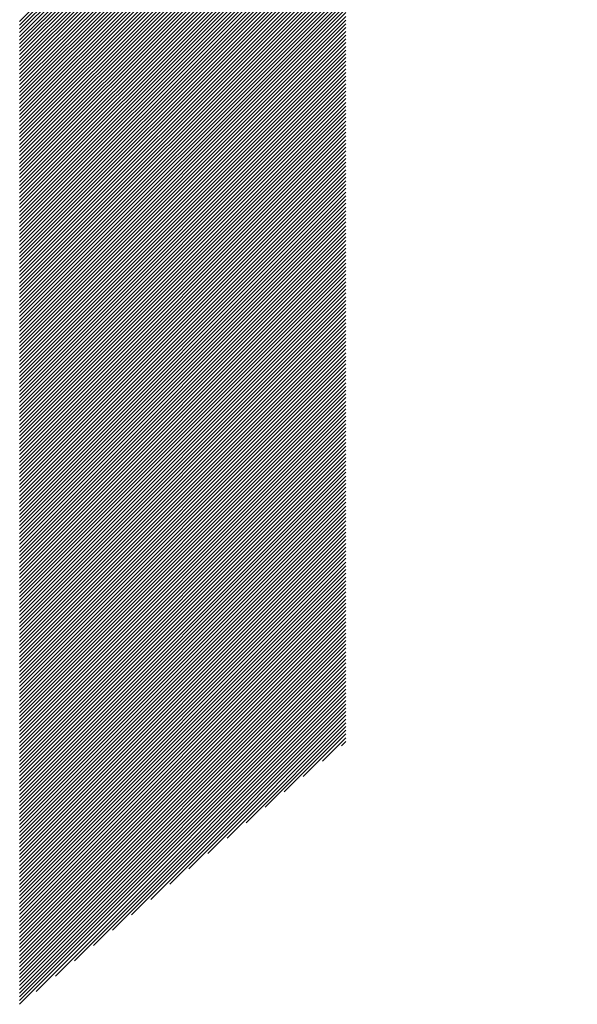
# Model space of a CAD drawing. Units: millimetres. Extents: x -214 to 206, y -184 to 154.
# Drawn here: x -74 to -68, y -146 to -135 of the extents above; entities that cross this region are included whole.
import ezdxf

# ---------------------------------------------------------------- set-up
doc = ezdxf.new("R2010")
doc.units = ezdxf.units.MM
doc.layers.add('CAXA0', color=7, linetype='Continuous', lineweight=70)
doc.layers.add('CAXA5', color=4, linetype='Continuous', lineweight=25)

# ---------------------------------------------------------------- blocks, each defined once
blk = doc.blocks.new('CAXBLOCK36')
at = {"layer": 'CAXA0', "color": 0, "linetype": 'Continuous', "lineweight": 25}
for p, q in [((-74.255, -134.983), (-68.795, -129.524)), ((-74.255, -135.025), (-68.774, -129.545)), ((-74.255, -135.067), (-68.753, -129.566)), ((-74.255, -135.109), (-68.732, -129.586)), ((-74.255, -135.151), (-68.711, -129.607)), ((-74.255, -135.193), (-68.689, -129.627)), ((-74.255, -135.235), (-68.668, -129.648)), ((-74.255, -135.277), (-68.646, -129.668)), ((-74.255, -135.318), (-68.624, -129.688)), ((-74.255, -135.36), (-68.602, -129.708)), ((-74.255, -135.402), (-68.58, -129.728)), ((-74.255, -135.444), (-68.558, -129.748)), ((-74.255, -135.486), (-68.536, -129.768)), ((-74.255, -135.528), (-68.514, -129.787)), ((-74.255, -135.57), (-68.491, -129.807)), ((-74.255, -135.612), (-68.469, -129.826)), ((-74.255, -135.654), (-68.446, -129.845)), ((-74.255, -135.696), (-68.423, -129.865)), ((-74.255, -135.738), (-68.401, -129.884)), ((-74.255, -135.78), (-68.378, -129.903)), ((-74.255, -135.821), (-68.355, -129.922)), ((-74.255, -135.863), (-68.332, -129.94)), ((-74.255, -135.905), (-68.308, -129.959)), ((-74.255, -135.947), (-68.285, -129.978)), ((-74.255, -135.989), (-68.262, -129.996)), ((-74.255, -136.031), (-68.238, -130.015)), ((-74.255, -136.073), (-68.214, -130.033)), ((-74.255, -136.115), (-68.191, -130.051)), ((-74.255, -136.157), (-68.167, -130.069)), ((-74.255, -136.199), (-68.143, -130.087)), ((-74.255, -136.241), (-68.119, -130.105)), ((-74.255, -136.282), (-68.095, -130.123)), ((-74.255, -136.324), (-68.071, -130.14)), ((-74.255, -136.366), (-68.046, -130.158)), ((-74.255, -136.408), (-68.022, -130.175)), ((-74.255, -136.45), (-67.997, -130.193)), ((-74.255, -136.492), (-70.594, -132.832)), ((-74.255, -136.534), (-70.594, -132.874)), ((-74.255, -136.576), (-70.594, -132.916)), ((-74.255, -136.618), (-70.594, -132.958)), ((-74.255, -136.66), (-70.594, -132.999)), ((-74.255, -136.702), (-70.594, -133.041)), ((-74.255, -136.743), (-70.594, -133.083)), ((-74.255, -136.785), (-70.594, -133.125)), ((-74.255, -136.827), (-70.594, -133.167)), ((-74.255, -136.869), (-70.594, -133.209)), ((-74.255, -136.911), (-70.594, -133.251)), ((-74.255, -136.953), (-70.594, -133.293)), ((-74.255, -136.995), (-70.594, -133.335)), ((-74.255, -137.037), (-70.594, -133.377)), ((-74.255, -137.079), (-70.594, -133.419)), ((-74.255, -137.121), (-70.594, -133.46)), ((-74.255, -137.163), (-70.594, -133.502)), ((-74.255, -137.204), (-70.594, -133.544)), ((-74.255, -137.246), (-70.594, -133.586)), ((-74.255, -137.288), (-70.594, -133.628)), ((-74.255, -137.33), (-70.594, -133.67)), ((-74.255, -137.372), (-70.594, -133.712)), ((-74.255, -137.414), (-70.594, -133.754)), ((-74.255, -137.456), (-70.594, -133.796)), ((-74.255, -137.498), (-70.594, -133.838)), ((-74.255, -137.54), (-70.594, -133.88)), ((-74.255, -137.582), (-70.594, -133.921)), ((-74.255, -137.624), (-70.594, -133.963)), ((-74.255, -137.665), (-70.594, -134.005)), ((-74.255, -137.707), (-70.594, -134.047)), ((-74.255, -137.749), (-70.594, -134.089)), ((-74.255, -137.791), (-70.594, -134.131)), ((-74.255, -137.833), (-70.594, -134.173)), ((-74.255, -137.875), (-70.594, -134.215)), ((-74.255, -137.917), (-70.594, -134.257)), ((-74.255, -137.959), (-70.594, -134.299)), ((-74.255, -138.001), (-70.594, -134.341)), ((-74.255, -138.043), (-70.594, -134.383)), ((-74.255, -138.085), (-70.594, -134.424)), ((-74.255, -138.127), (-70.594, -134.466)), ((-74.255, -138.168), (-70.594, -134.508)), ((-74.255, -138.21), (-70.594, -134.55)), ((-74.255, -138.252), (-70.594, -134.592)), ((-74.255, -138.294), (-70.594, -134.634)), ((-74.255, -138.336), (-70.594, -134.676)), ((-74.255, -138.378), (-70.594, -134.718)), ((-74.255, -138.42), (-70.594, -134.76)), ((-74.255, -138.462), (-70.594, -134.802)), ((-74.255, -138.504), (-70.594, -134.844)), ((-74.255, -138.546), (-70.594, -134.885)), ((-74.255, -138.588), (-70.594, -134.927)), ((-74.255, -138.629), (-70.594, -134.969)), ((-74.255, -138.671), (-70.594, -135.011)), ((-74.255, -138.713), (-70.594, -135.053)), ((-74.255, -138.755), (-70.594, -135.095)), ((-74.255, -138.797), (-70.594, -135.137)), ((-74.255, -138.839), (-70.594, -135.179)), ((-74.255, -138.881), (-70.594, -135.221)), ((-74.255, -138.923), (-70.594, -135.263)), ((-74.255, -138.965), (-70.594, -135.305)), ((-74.255, -139.007), (-70.594, -135.346)), ((-74.255, -139.049), (-70.594, -135.388)), ((-74.255, -139.09), (-70.594, -135.43)), ((-74.255, -139.132), (-70.594, -135.472)), ((-74.255, -139.174), (-70.594, -135.514)), ((-74.255, -139.216), (-70.594, -135.556)), ((-74.255, -139.258), (-70.594, -135.598)), ((-74.255, -139.3), (-70.594, -135.64)), ((-74.255, -139.342), (-70.594, -135.682)), ((-74.255, -139.384), (-70.594, -135.724)), ((-74.255, -139.426), (-70.594, -135.766)), ((-74.255, -139.468), (-70.594, -135.807)), ((-74.255, -139.51), (-70.594, -135.849)), ((-74.255, -139.551), (-70.594, -135.891)), ((-74.255, -139.593), (-70.594, -135.933)), ((-74.255, -139.635), (-70.594, -135.975)), ((-74.255, -139.677), (-70.594, -136.017)), ((-74.255, -139.719), (-70.594, -136.059)), ((-74.255, -139.761), (-70.594, -136.101)), ((-74.255, -139.803), (-70.594, -136.143)), ((-74.255, -139.845), (-70.594, -136.185)), ((-74.255, -139.887), (-70.594, -136.227)), ((-74.255, -139.929), (-70.594, -136.268)), ((-74.255, -139.971), (-70.594, -136.31)), ((-74.255, -140.012), (-70.594, -136.352)), ((-74.255, -140.054), (-70.594, -136.394)), ((-74.255, -140.096), (-70.594, -136.436)), ((-74.255, -140.138), (-70.594, -136.478)), ((-74.255, -140.18), (-70.594, -136.52)), ((-74.255, -140.222), (-70.594, -136.562)), ((-74.255, -140.264), (-70.594, -136.604)), ((-74.255, -140.306), (-70.594, -136.646)), ((-74.255, -140.348), (-70.594, -136.688)), ((-74.255, -140.39), (-70.594, -136.73)), ((-74.255, -140.432), (-70.594, -136.771)), ((-74.255, -140.474), (-70.594, -136.813)), ((-74.255, -140.515), (-70.594, -136.855)), ((-74.255, -140.557), (-70.594, -136.897)), ((-74.255, -140.599), (-70.594, -136.939)), ((-74.255, -140.641), (-70.594, -136.981)), ((-74.255, -140.683), (-70.594, -137.023)), ((-74.255, -140.725), (-70.594, -137.065)), ((-74.255, -140.767), (-70.594, -137.107)), ((-74.255, -140.809), (-70.594, -137.149)), ((-74.255, -140.851), (-70.594, -137.191)), ((-74.255, -140.893), (-70.594, -137.232)), ((-74.255, -140.935), (-70.594, -137.274)), ((-74.255, -140.976), (-70.594, -137.316)), ((-74.255, -141.018), (-70.594, -137.358)), ((-74.255, -141.06), (-70.594, -137.4)), ((-74.255, -141.102), (-70.594, -137.442)), ((-74.255, -141.144), (-70.594, -137.484)), ((-74.255, -141.186), (-70.594, -137.526)), ((-74.255, -141.228), (-70.594, -137.568)), ((-74.255, -141.27), (-70.594, -137.61)), ((-74.255, -141.312), (-70.594, -137.652)), ((-74.255, -141.354), (-70.594, -137.693)), ((-74.255, -141.396), (-70.594, -137.735)), ((-74.255, -141.437), (-70.594, -137.777)), ((-74.255, -141.479), (-70.594, -137.819)), ((-74.255, -141.521), (-70.594, -137.861)), ((-74.255, -141.563), (-70.594, -137.903)), ((-74.255, -141.605), (-70.594, -137.945)), ((-74.255, -141.647), (-70.594, -137.987)), ((-74.255, -141.689), (-70.594, -138.029)), ((-74.255, -141.731), (-70.594, -138.071)), ((-74.255, -141.773), (-70.594, -138.113)), ((-74.255, -141.815), (-70.594, -138.154)), ((-74.255, -141.857), (-70.594, -138.196)), ((-74.255, -141.898), (-70.594, -138.238)), ((-74.255, -141.94), (-70.594, -138.28)), ((-74.255, -141.982), (-70.594, -138.322)), ((-74.255, -142.024), (-70.594, -138.364)), ((-74.255, -142.066), (-70.594, -138.406)), ((-74.255, -142.108), (-70.594, -138.448)), ((-74.255, -142.15), (-70.594, -138.49)), ((-74.255, -142.192), (-70.594, -138.532)), ((-74.255, -142.234), (-70.594, -138.574)), ((-74.255, -142.276), (-70.594, -138.615)), ((-74.255, -142.318), (-70.594, -138.657)), ((-74.255, -142.36), (-70.594, -138.699)), ((-74.255, -142.401), (-70.594, -138.741)), ((-74.255, -142.443), (-70.594, -138.783)), ((-74.255, -142.485), (-70.594, -138.825)), ((-74.255, -142.527), (-70.594, -138.867)), ((-74.255, -142.569), (-70.594, -138.909)), ((-74.255, -142.611), (-70.594, -138.951)), ((-74.255, -142.653), (-70.594, -138.993)), ((-74.255, -142.695), (-70.594, -139.035)), ((-74.255, -142.737), (-70.594, -139.077)), ((-74.255, -142.779), (-70.594, -139.118)), ((-74.255, -142.821), (-70.594, -139.16)), ((-74.255, -142.862), (-70.594, -139.202)), ((-74.255, -142.904), (-70.594, -139.244)), ((-74.255, -142.946), (-70.594, -139.286)), ((-74.255, -142.988), (-70.594, -139.328)), ((-74.255, -143.03), (-70.594, -139.37)), ((-74.255, -143.072), (-70.594, -139.412)), ((-74.255, -143.114), (-70.594, -139.454)), ((-74.255, -143.156), (-70.594, -139.496)), ((-74.255, -143.198), (-70.594, -139.538)), ((-74.255, -143.24), (-70.594, -139.579)), ((-74.255, -143.282), (-70.594, -139.621)), ((-74.255, -143.323), (-70.594, -139.663)), ((-74.255, -143.365), (-70.594, -139.705)), ((-74.255, -143.407), (-70.594, -139.747)), ((-74.255, -143.449), (-70.594, -139.789)), ((-74.255, -143.491), (-70.594, -139.831)), ((-74.255, -143.533), (-70.594, -139.873)), ((-74.255, -143.575), (-70.594, -139.915)), ((-74.255, -143.617), (-70.594, -139.957)), ((-74.255, -143.659), (-70.594, -139.999)), ((-74.255, -143.701), (-70.594, -140.04)), ((-74.255, -143.743), (-70.594, -140.082)), ((-74.255, -143.784), (-70.594, -140.124)), ((-74.255, -143.826), (-70.594, -140.166)), ((-74.255, -143.868), (-70.594, -140.208)), ((-74.255, -143.91), (-70.594, -140.25)), ((-74.255, -143.952), (-70.594, -140.292)), ((-74.255, -143.994), (-70.594, -140.334)), ((-74.255, -144.036), (-70.594, -140.376)), ((-74.255, -144.078), (-70.594, -140.418)), ((-74.255, -144.12), (-70.594, -140.46)), ((-74.255, -144.162), (-70.594, -140.501)), ((-74.255, -144.204), (-70.594, -140.543)), ((-74.255, -144.245), (-70.594, -140.585)), ((-74.255, -144.287), (-70.594, -140.627)), ((-74.255, -144.329), (-70.594, -140.669)), ((-74.255, -144.371), (-70.594, -140.711)), ((-74.255, -144.413), (-70.594, -140.753)), ((-74.255, -144.455), (-70.594, -140.795)), ((-74.255, -144.497), (-70.594, -140.837)), ((-74.255, -144.539), (-70.594, -140.879)), ((-74.255, -144.581), (-70.594, -140.921)), ((-74.255, -144.623), (-70.594, -140.962)), ((-74.255, -144.665), (-70.594, -141.004)), ((-74.255, -144.707), (-70.594, -141.046)), ((-74.255, -144.748), (-70.594, -141.088)), ((-74.255, -144.79), (-70.594, -141.13)), ((-74.255, -144.832), (-70.594, -141.172)), ((-74.255, -144.874), (-70.594, -141.214)), ((-74.255, -144.916), (-70.594, -141.256)), ((-74.255, -144.958), (-70.594, -141.298)), ((-74.255, -145), (-70.594, -141.34)), ((-74.255, -145.042), (-70.594, -141.382)), ((-74.255, -145.084), (-70.594, -141.424)), ((-74.255, -145.126), (-70.594, -141.465)), ((-74.255, -145.168), (-70.594, -141.507)), ((-74.255, -145.209), (-70.594, -141.549)), ((-74.255, -145.251), (-70.594, -141.591)), ((-74.255, -145.293), (-70.594, -141.633)), ((-74.255, -145.335), (-70.594, -141.675)), ((-74.255, -145.377), (-70.594, -141.717)), ((-74.255, -145.419), (-70.594, -141.759)), ((-74.255, -145.461), (-70.594, -141.801)), ((-74.255, -145.503), (-70.594, -141.843)), ((-74.255, -145.545), (-70.594, -141.885)), ((-74.255, -145.587), (-70.594, -141.926)), ((-74.255, -145.629), (-70.594, -141.968)), ((-74.255, -145.67), (-70.594, -142.01)), ((-74.255, -145.712), (-70.594, -142.052)), ((-74.255, -145.754), (-70.594, -142.094)), ((-74.255, -145.796), (-70.594, -142.136)), ((-74.255, -145.838), (-70.594, -142.178)), ((-74.255, -145.88), (-70.594, -142.22)), ((-74.255, -145.922), (-70.594, -142.262)), ((-74.255, -145.964), (-70.594, -142.304)), ((-74.255, -146.006), (-70.594, -142.346)), ((-74.068, -145.861), (-70.594, -142.387)), ((-73.854, -145.689), (-70.594, -142.429)), ((-73.64, -145.517), (-70.594, -142.471)), ((-73.426, -145.345), (-70.594, -142.513)), ((-73.212, -145.173), (-70.594, -142.555)), ((-72.998, -145.001), (-70.594, -142.597)), ((-72.784, -144.829), (-70.594, -142.639)), ((-72.57, -144.657), (-70.594, -142.681)), ((-72.356, -144.485), (-70.594, -142.723)), ((-72.142, -144.313), (-70.594, -142.765)), ((-71.928, -144.141), (-70.594, -142.807)), ((-71.714, -143.969), (-70.594, -142.848)), ((-71.5, -143.796), (-70.594, -142.89)), ((-71.286, -143.624), (-70.594, -142.932)), ((-71.072, -143.452), (-70.594, -142.974)), ((-70.858, -143.28), (-70.594, -143.016)), ((-70.644, -143.108), (-70.594, -143.058))]:
    blk.add_line(p, q, dxfattribs=at)

msp = doc.modelspace()

# ---------------------------------------------------------------- block references
at = {"layer": 'CAXA5', "color": 96}
msp.add_blockref('CAXBLOCK36', (0, 0), dxfattribs=at)

doc.saveas('drawing.dxf')
